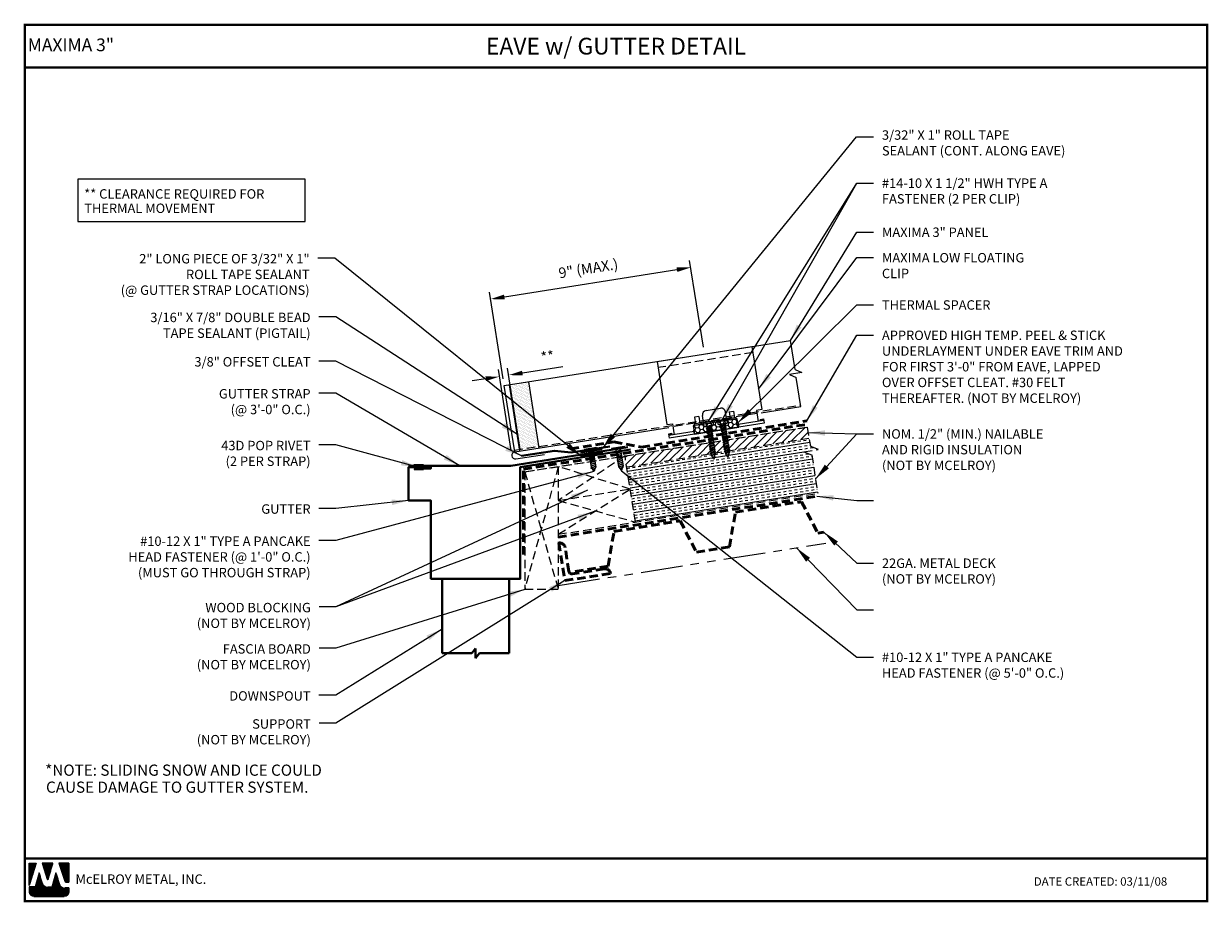
# Model space of a CAD drawing. Extents: x 0.2 to 53.2, y 0.5 to 39.8.
import ezdxf
from ezdxf.enums import TextEntityAlignment as Align

# ---------------------------------------------------------------- set-up
doc = ezdxf.new("R2010")
doc.units = 0
doc.header["$LTSCALE"] = 1.5
doc.header["$MEASUREMENT"] = 0
doc.linetypes.add('HIDDEN', pattern=[0.375, 0.25, -0.125])
doc.linetypes.add('PHANTOM', pattern=[2.5, 1.25, -0.25, 0.25, -0.25, 0.25, -0.25])
doc.layers.get('Defpoints').update_dxf_attribs({"linetype": 'CONTINUOUS'})
for name, color, linetype in [('ACCESSORIES', 30, 'CONTINUOUS'), ('DIM', 2, 'CONTINUOUS'), ('FASTENER', 1, 'CONTINUOUS'), ('NOTBYMCELROY', 8, 'HIDDEN'), ('SHEETING', 5, 'CONTINUOUS'), ('STEELLINE', 4, 'PHANTOM'), ('TEXT BY MCELROY', 3, 'CONTINUOUS'), ('TEXT NOT BY MCELROY', 1, 'CONTINUOUS'), ('TRIM', 3, 'CONTINUOUS'), ('TXT', 2, 'CONTINUOUS'), ('WEB BOR', 6, 'CONTINUOUS')]:
    doc.layers.add(name, color=color, linetype=linetype)
doc.styles.add('KEENAN', font='ARIBLK.TTF')
doc.styles.add('ROMANT', font='ROMANT')
doc.styles.get("Standard").update_dxf_attribs({"font": 'romans'})
doc.dimstyles.new('MCELROY1$7', dxfattribs={"dimtxt": 0.0938, "dimasz": 0.125, "dimexe": 0.0625, "dimexo": 0.0625, "dimgap": 0.0625, "dimtad": 0, "dimtih": 1, "dimtoh": 1, "dimdec": 0, "dimzin": 3, "dimdsep": 46, "dimlunit": 4, "dimtxsty": 'Standard', "dimcen": 0, "dimclrd": 2, "dimclre": 2, "dimclrt": 1, "dimadec": 0, "dimazin": 0, "dimtfac": 1, "dimtdec": 0, "dimtofl": 0, "dimtmove": 0, "dimatfit": 3, "dimfxl": 1, "dimfrac": 2, "dimtolj": 1, "dimtzin": 0, "dimarcsym": 0})
doc.dimstyles.get("Standard").update_dxf_attribs({"dimtxt": 0.18, "dimasz": 0.18, "dimexe": 0.18, "dimexo": 0.0625, "dimgap": 0.09, "dimtad": 0, "dimtih": 1, "dimtoh": 1, "dimdec": 4, "dimzin": 0, "dimdsep": 46, "dimtxsty": 'Standard', "dimcen": 0.09, "dimadec": 0, "dimazin": 0, "dimtfac": 1, "dimtdec": 4, "dimtofl": 0, "dimtmove": 0, "dimatfit": 3, "dimfxl": 1, "dimtolj": 1, "dimtzin": 0, "dimarcsym": 0})

# ---------------------------------------------------------------- blocks, each defined once
blk = doc.blocks.new('*D5')
at = {"layer": 'Defpoints', "color": 0}
for p in [(30.048, 28.899), (30.662, 25.025), (21.702, 23.606)]:
    blk.add_point(p, dxfattribs=at)
at = {"layer": 'DIM', "color": 2, "lineweight": -2}
for p, q in [((30.613, 25.334), (29.999, 29.208)), ((21.705, 27.578), (29.431, 28.802)), ((21.653, 23.914), (21.039, 27.789))]:
    blk.add_line(p, q, dxfattribs=at)
at = {"layer": 'DIM', "color": 2}
for points in [[(29.415, 28.905), (29.447, 28.699), (30.048, 28.899)], [(21.689, 27.681), (21.722, 27.475), (21.088, 27.48)]]:
    blk.add_solid(points, dxfattribs=at)
at = {"layer": 'DIM', "color": 1, "insert": (25.463, 28.851), "char_height": 0.469, "attachment_point": 5, "rotation": 9}
blk.add_mtext('\\A1;9" (MAX.)', dxfattribs=at)
blk = doc.blocks.new('Rivet')
at = {"layer": 'FASTENER'}
for p, q in [((-0.084, 0), (-0.084, -0.166)), ((0, -0.166), (0, 0))]:
    blk.add_line(p, q, dxfattribs=at)
at = {"layer": 'FASTENER', "linetype": 'Continuous'}
for points in [[(-0.25, 0.019, -0.418246), (-0.241, 0.028), (0.157, 0.028, -0.418246), (0.166, 0.019), (0.166, 0.009, -0.414214), (0.157, 0), (-0.241, 0, -0.414214), (-0.25, 0.009)], [(-0.25, -0.185, 0.418246), (-0.241, -0.194), (0.157, -0.194, 0.418246), (0.166, -0.185), (0.166, -0.175, 0.414214), (0.157, -0.166), (-0.241, -0.166, 0.414214), (-0.25, -0.175)]]:
    blk.add_lwpolyline(points, format="xyb", close=True, dxfattribs=at)
blk = doc.blocks.new('*D6')
at = {"layer": 'Defpoints', "color": 0}
for p in [(21.492, 24.013), (22.065, 20.394), (22.468, 20.458)]:
    blk.add_point(p, dxfattribs=at)
at = {"layer": 'DIM', "color": 2, "lineweight": -2}
for p, q in [((22.512, 24.175), (24.32, 24.461)), ((20.875, 23.915), (20.258, 23.818)), ((22.017, 20.702), (21.443, 24.322)), ((22.419, 20.766), (21.846, 24.385))]:
    blk.add_line(p, q, dxfattribs=at)
at = {"layer": 'DIM', "color": 2}
for points in [[(20.859, 24.018), (20.891, 23.812), (21.492, 24.013)], [(22.496, 24.277), (22.528, 24.072), (21.895, 24.077)]]:
    blk.add_solid(points, dxfattribs=at)
at = {"layer": 'DIM', "color": 1, "insert": (23.639, 24.907), "char_height": 0.469, "attachment_point": 5, "rotation": 9}
blk.add_mtext('\\A1;**', dxfattribs=at)
blk = doc.blocks.new('Pchdwood')
at = {"layer": 'FASTENER', "linetype": 'Continuous'}
for p, q in [((0, 0.281), (0.031, 0.281)), ((0.031, 0.098), (0.878, 0.098)), ((0.063, 0.117), (0.062, 0.098)), ((0.099, -0.098), (0.062, 0.098)), ((0.063, 0.117), (0.108, -0.117)), ((0.063, 0.117), (0.072, 0.098)), ((0.072, 0.098), (0.109, -0.098)), ((0.141, 0.117), (0.14, 0.098)), ((0.177, -0.098), (0.14, 0.098)), ((0.141, 0.117), (0.187, -0.117)), ((0.141, 0.117), (0.15, 0.098)), ((0.15, 0.098), (0.188, -0.098)), ((0.22, 0.117), (0.218, 0.098)), ((0.255, -0.098), (0.218, 0.098)), ((0.22, 0.117), (0.265, -0.117)), ((0.22, 0.117), (0.228, 0.098)), ((0.228, 0.098), (0.266, -0.098)), ((0.298, 0.117), (0.296, 0.098)), ((0.333, -0.098), (0.296, 0.098)), ((0.298, 0.117), (0.306, 0.098)), ((0.298, 0.117), (0.343, -0.117)), ((0.306, 0.098), (0.344, -0.098)), ((0.376, 0.117), (0.374, 0.098)), ((0.412, -0.098), (0.374, 0.098)), ((0.376, 0.117), (0.384, 0.098)), ((0.376, 0.117), (0.421, -0.117)), ((0.384, 0.098), (0.422, -0.098)), ((0.454, 0.117), (0.453, 0.098)), ((0.49, -0.098), (0.453, 0.098)), ((0.454, 0.117), (0.462, 0.098)), ((0.454, 0.117), (0.499, -0.117)), ((0.462, 0.098), (0.5, -0.098)), ((0.532, 0.117), (0.531, 0.098)), ((0.568, -0.098), (0.531, 0.098)), ((0.532, 0.117), (0.54, 0.098)), ((0.532, 0.117), (0.577, -0.117)), ((0.54, 0.098), (0.578, -0.098)), ((0.61, 0.117), (0.609, 0.098)), ((0.646, -0.098), (0.609, 0.098)), ((0.61, 0.117), (0.618, 0.098)), ((0.61, 0.117), (0.655, -0.117)), ((0.618, 0.098), (0.656, -0.098)), ((0.688, 0.117), (0.687, 0.098)), ((0.724, -0.098), (0.687, 0.098)), ((0.688, 0.117), (0.697, 0.098)), ((0.688, 0.117), (0.733, -0.117)), ((0.697, 0.098), (0.734, -0.098)), ((0.766, 0.117), (0.765, 0.098)), ((0.802, -0.098), (0.765, 0.098)), ((0.766, 0.117), (0.775, 0.098)), ((0.766, 0.117), (0.812, -0.117)), ((0.775, 0.098), (0.813, -0.098)), ((0.845, 0.117), (0.843, 0.098)), ((0.88, -0.098), (0.843, 0.098)), ((0.845, 0.117), (0.89, -0.117)), ((0.845, 0.117), (0.853, 0.098)), ((0.853, 0.098), (0.891, -0.098)), ((1.062, -0.009), (0.878, 0.098)), ((0.928, 0.089), (0.927, 0.069)), ((0.951, -0.06), (0.927, 0.069)), ((0.928, 0.089), (0.961, -0.08)), ((0.928, 0.089), (0.936, 0.069)), ((0.936, 0.069), (0.962, -0.06)), ((1.016, 0.038), (1.014, 0.019)), ((1.024, -0.027), (1.014, 0.019)), ((1.016, 0.038), (1.024, 0.019)), ((1.027, -0.015), (1.016, 0.038)), ((1.029, -0.008), (1.024, 0.019)), ((0, -0.281), (0.031, -0.281)), ((0.87, -0.098), (0.031, -0.098)), ((0.108, -0.117), (0.099, -0.098)), ((0.108, -0.117), (0.109, -0.098)), ((0.187, -0.117), (0.177, -0.098)), ((0.187, -0.117), (0.188, -0.098)), ((0.265, -0.117), (0.255, -0.098)), ((0.265, -0.117), (0.266, -0.098)), ((0.343, -0.117), (0.333, -0.098)), ((0.343, -0.117), (0.344, -0.098)), ((0.421, -0.117), (0.412, -0.098)), ((0.421, -0.117), (0.422, -0.098)), ((0.499, -0.117), (0.49, -0.098)), ((0.499, -0.117), (0.5, -0.098)), ((0.577, -0.117), (0.568, -0.098)), ((0.577, -0.117), (0.578, -0.098)), ((0.655, -0.117), (0.646, -0.098)), ((0.655, -0.117), (0.656, -0.098)), ((0.733, -0.117), (0.724, -0.098)), ((0.733, -0.117), (0.734, -0.098)), ((0.812, -0.117), (0.802, -0.098)), ((0.812, -0.117), (0.813, -0.098)), ((0.87, -0.098), (1.062, -0.009)), ((0.89, -0.117), (0.88, -0.098)), ((0.89, -0.117), (0.891, -0.098)), ((0.961, -0.08), (0.951, -0.06)), ((0.961, -0.08), (0.962, -0.06)), ((1.029, -0.008), (1.024, -0.027))]:
    blk.add_line(p, q, dxfattribs=at)
at = {"layer": 'FASTENER'}
for p, q in [((0, -0.281), (0, 0.281)), ((0.031, -0.281), (0.031, 0.281))]:
    blk.add_line(p, q, dxfattribs=at)
blk = doc.blocks.new('#14-10 HHA SELF TAPPING 1.5 INCH')
at = {"layer": 'FASTENER'}
for p, q in [((-1.69, 0.187), (-1.678, 0.209)), ((-1.69, -0.187), (-1.69, 0.187)), ((-1.673, 0.217), (-1.517, 0.217)), ((-1.673, 0.108), (-1.517, 0.108)), ((-1.5, 0.187), (-1.512, 0.209)), ((-1.5, -0.187), (-1.5, 0.187)), ((-1.5, 0.022), (-1.469, -0.093)), ((-1.48, 0.092), (-1.459, 0.092)), ((-1.439, 0.127), (-1.459, 0.092)), ((-1.459, 0.092), (-1.409, -0.093)), ((-1.439, 0.127), (-1.389, -0.127)), ((-1.439, 0.127), (-1.419, 0.092)), ((-1.419, 0.092), (-1.369, -0.093)), ((-1.419, 0.092), (-1.359, 0.092)), ((-1.339, 0.127), (-1.359, 0.092)), ((-1.359, 0.092), (-1.309, -0.093)), ((-1.339, 0.127), (-1.319, 0.092)), ((-1.339, 0.127), (-1.289, -0.127)), ((-1.319, 0.092), (-1.269, -0.093)), ((-1.319, 0.092), (-1.259, 0.092)), ((-1.239, 0.127), (-1.259, 0.092)), ((-1.259, 0.092), (-1.209, -0.093)), ((-1.239, 0.127), (-1.189, -0.127)), ((-1.239, 0.127), (-1.219, 0.092)), ((-1.219, 0.092), (-1.159, 0.092)), ((-1.219, 0.092), (-1.169, -0.093)), ((-1.139, 0.127), (-1.159, 0.092)), ((-1.159, 0.092), (-1.109, -0.093)), ((-1.139, 0.127), (-1.089, -0.127)), ((-1.139, 0.127), (-1.119, 0.092)), ((-1.119, 0.092), (-1.059, 0.092)), ((-1.119, 0.092), (-1.069, -0.093)), ((-1.039, 0.127), (-1.059, 0.092)), ((-1.059, 0.092), (-1.009, -0.093)), ((-1.039, 0.127), (-0.989, -0.127)), ((-1.039, 0.127), (-1.019, 0.092)), ((-1.019, 0.092), (-0.959, 0.092)), ((-1.019, 0.092), (-0.969, -0.093)), ((-0.939, 0.127), (-0.959, 0.092)), ((-0.959, 0.092), (-0.909, -0.093)), ((-0.939, 0.127), (-0.889, -0.127)), ((-0.939, 0.127), (-0.919, 0.092)), ((-0.919, 0.092), (-0.859, 0.092)), ((-0.919, 0.092), (-0.869, -0.093)), ((-0.839, 0.127), (-0.859, 0.092)), ((-0.859, 0.092), (-0.809, -0.093)), ((-0.839, 0.127), (-0.789, -0.127)), ((-0.839, 0.127), (-0.819, 0.092)), ((-0.819, 0.092), (-0.749, 0.092)), ((-0.819, 0.092), (-0.769, -0.093)), ((-0.729, 0.127), (-0.749, 0.092)), ((-0.749, 0.092), (-0.699, -0.093)), ((-0.729, 0.127), (-0.679, -0.127)), ((-0.729, 0.127), (-0.709, 0.092)), ((-0.709, 0.092), (-0.659, -0.093)), ((-0.709, 0.092), (-0.649, 0.092)), ((-0.629, 0.127), (-0.649, 0.092)), ((-0.649, 0.092), (-0.599, -0.093)), ((-0.629, 0.127), (-0.579, -0.127)), ((-0.629, 0.127), (-0.609, 0.092)), ((-0.609, 0.092), (-0.559, -0.093)), ((-0.609, 0.092), (-0.539, 0.092)), ((-0.519, 0.127), (-0.539, 0.092)), ((-0.539, 0.092), (-0.489, -0.093)), ((-0.519, 0.127), (-0.469, -0.127)), ((-0.519, 0.127), (-0.499, 0.092)), ((-0.499, 0.092), (-0.439, 0.092)), ((-0.499, 0.092), (-0.449, -0.093)), ((-0.419, 0.127), (-0.439, 0.092)), ((-0.439, 0.092), (-0.389, -0.093)), ((-0.419, 0.127), (-0.369, -0.127)), ((-0.419, 0.127), (-0.399, 0.092)), ((-0.399, 0.092), (-0.349, -0.093)), ((-0.399, 0.092), (-0.339, 0.092)), ((-0.319, 0.127), (-0.339, 0.092)), ((-0.339, 0.092), (-0.289, -0.093)), ((-0.319, 0.127), (-0.299, 0.092)), ((-0.319, 0.127), (-0.269, -0.127)), ((-0.299, 0.092), (-0.239, 0.092)), ((-0.299, 0.092), (-0.249, -0.093)), ((-0.219, 0.127), (-0.239, 0.092)), ((-0.239, 0.092), (-0.18, -0.084)), ((-0.219, 0.127), (-0.199, 0.092)), ((-0.219, 0.127), (-0.169, -0.103)), ((-0.124, 0.062), (-0.199, 0.092)), ((-0.199, 0.092), (-0.152, -0.073)), ((-0.119, 0.071), (-0.124, 0.062)), ((-0.124, 0.062), (-0.094, 0)), ((-0.119, 0.071), (-0.094, 0)), ((-0.119, 0.071), (-0.11, 0.056)), ((-0.009, 0.014), (-0.11, 0.056)), ((-0.094, 0), (-0.11, 0.056)), ((-1.69, -0.187), (-1.678, -0.209)), ((-1.673, -0.108), (-1.517, -0.108)), ((-1.673, -0.217), (-1.517, -0.217)), ((-1.5, -0.187), (-1.512, -0.209)), ((-1.5, -0.071), (-1.489, -0.127)), ((-1.489, -0.127), (-1.5, -0.108)), ((-1.489, -0.127), (-1.469, -0.093)), ((-1.469, -0.093), (-1.409, -0.093)), ((-1.389, -0.127), (-1.409, -0.093)), ((-1.389, -0.127), (-1.369, -0.093)), ((-1.369, -0.093), (-1.309, -0.093)), ((-1.289, -0.127), (-1.309, -0.093)), ((-1.289, -0.127), (-1.269, -0.093)), ((-1.269, -0.093), (-1.209, -0.093)), ((-1.189, -0.127), (-1.209, -0.093)), ((-1.189, -0.127), (-1.169, -0.093)), ((-1.169, -0.093), (-1.109, -0.093)), ((-1.089, -0.127), (-1.109, -0.093)), ((-1.089, -0.127), (-1.069, -0.093)), ((-1.069, -0.093), (-1.009, -0.093)), ((-0.989, -0.127), (-1.009, -0.093)), ((-0.989, -0.127), (-0.969, -0.093)), ((-0.969, -0.093), (-0.909, -0.093)), ((-0.889, -0.127), (-0.909, -0.093)), ((-0.889, -0.127), (-0.869, -0.093)), ((-0.869, -0.093), (-0.809, -0.093)), ((-0.789, -0.127), (-0.809, -0.093)), ((-0.789, -0.127), (-0.769, -0.093)), ((-0.769, -0.093), (-0.699, -0.093)), ((-0.679, -0.127), (-0.699, -0.093)), ((-0.679, -0.127), (-0.659, -0.093)), ((-0.659, -0.093), (-0.599, -0.093)), ((-0.579, -0.127), (-0.599, -0.093)), ((-0.579, -0.127), (-0.559, -0.093)), ((-0.559, -0.093), (-0.489, -0.093)), ((-0.469, -0.127), (-0.489, -0.093)), ((-0.469, -0.127), (-0.449, -0.093)), ((-0.449, -0.093), (-0.389, -0.093)), ((-0.369, -0.127), (-0.389, -0.093)), ((-0.369, -0.127), (-0.349, -0.093)), ((-0.349, -0.093), (-0.289, -0.093)), ((-0.269, -0.127), (-0.289, -0.093)), ((-0.269, -0.127), (-0.249, -0.093)), ((-0.249, -0.093), (-0.217, -0.093)), ((-0.18, -0.084), (-0.183, -0.086)), ((-0.169, -0.103), (-0.18, -0.084)), ((-0.169, -0.103), (-0.152, -0.073)), ((-0.009, -0.014), (-0.152, -0.073))]:
    blk.add_line(p, q, dxfattribs=at)
for centre, radius, start, end in [((-1.594, 0.162), 0.0958, 145.6158, 214.3842), ((-1.332, 0), 0.358, 162.412, 197.588), ((-1.596, 0.162), 0.0958, 325.6158, 34.3842), ((-1.858, 0), 0.358, 342.412, 17.588), ((-1.48, 0.112), 0.0199, 179.7799, 270.0911), ((-0.015, 0), 0.015, 292.5, 67.5), ((-1.594, -0.162), 0.0958, 145.6158, 214.3842), ((-1.596, -0.162), 0.0958, 325.6158, 34.3842), ((-0.217, -0.003), 0.09, 270, 292.5)]:
    blk.add_arc(centre, radius, start, end, dxfattribs=at)
at = {"layer": 'FASTENER', "color": 0, "linetype": 'ByBlock'}
for p in [(-1.69, 0.187), (-1.5, 0.187), (-1.5, 0.187), (-0.31, 0)]:
    blk.add_point(p, dxfattribs=at)

msp = doc.modelspace()

# ---------------------------------------------------------------- hatches: boundary and pattern name
at = {"layer": 'ACCESSORIES'}
h = msp.add_hatch(dxfattribs=at)
h.set_pattern_fill('DOTS', color=256, angle=9, style=0)
h.set_pattern_definition([(9, (0, 1.41904), (0.02108811, 0.0666191), [0, -0.0625])])
h.paths.add_polyline_path([(22.39373, 20.74931), (23.25796, 20.88619), (22.79968, 23.77964), (21.93545, 23.64276)])
h.paths.add_polyline_path([(23.26898, 20.81658), (23.25796, 20.88619), (22.39373, 20.74931), (22.40475, 20.6797)])
h = msp.add_hatch(dxfattribs=at)
h.set_pattern_fill('HONEY', color=256, angle=9, style=0)
h.set_pattern_definition([(9, (-1.99432, -1.04279), (0.16825704, 0.13625186), [0.125, -0.25]), (129, (-1.99432, -1.04279), (-0.2021261, 0.07758894), [0.125, -0.25]), (69, (-1.99432, -1.04279), (-0.03386905, 0.2138408), [-0.25, 0.125])])
h.paths.add_polyline_path([(30.15779, 21.81249), (30.21646, 21.44211), (32.19183, 21.75497), (32.13317, 22.12536)])
at = {"layer": 'NOTBYMCELROY'}
h = msp.add_hatch(dxfattribs=at)
h.set_pattern_fill('ANSI31', color=256, scale=2, style=0)
h.set_pattern_definition([(45, (0, 1.41904), (-0.1767767, 0.1767767), [])])
h.paths.add_polyline_path([(31.53928, 20.65325), (31.54997, 20.65717), (31.58093, 20.68224), (31.57152, 20.74167), (31.53433, 20.75594), (31.56529, 20.78101), (31.55588, 20.84043), (31.51869, 20.85471), (31.54964, 20.87978), (31.53867, 20.94908), (31.50148, 20.96336), (31.53244, 20.98843), (31.52303, 21.04785), (31.48583, 21.06213), (31.51679, 21.0872), (31.50617, 21.15424), (27.10656, 20.45741), (27.18478, 19.96357)])
h.paths.add_polyline_path([(35.34503, 21.25602), (35.26681, 21.74987), (31.6889, 21.18318), (31.69169, 21.16552), (31.72888, 21.15124), (31.69793, 21.12617), (31.70734, 21.06675), (31.74453, 21.05248), (31.71357, 21.02741), (31.72454, 20.95811), (31.76174, 20.94383), (31.73078, 20.91876), (31.74019, 20.85934), (31.77738, 20.84506), (31.74642, 20.81999), (31.75583, 20.76057), (31.79302, 20.74629), (31.76206, 20.72122), (31.76711, 20.68934)])
h = msp.add_hatch(dxfattribs=at)
h.set_pattern_fill('INSUL', color=256, angle=9, style=0)
h.set_pattern_definition([(9, (0, 1.41904), (-0.058663, 0.370383), []), (9, (-0.01955, 1.5425), (-0.058663, 0.370383), [0.125, -0.125]), (9, (-0.0391, 1.66596), (-0.058663, 0.370383), [0.125, -0.125])])
h.paths.add_polyline_path([(35.73573, 18.78922), (35.46356, 20.50764), (35.10711, 20.64883), (35.75893, 20.75207), (35.40248, 20.89326), (35.34503, 21.25602), (31.76711, 20.68934), (31.77148, 20.6618), (31.80867, 20.64752), (31.77771, 20.62245), (31.75883, 20.54381), (31.77418, 20.53792), (31.75527, 20.52898), (31.72128, 20.38742), (31.62174, 20.54985), (31.58434, 20.56421), (31.59846, 20.57157), (31.58716, 20.6429), (31.55408, 20.6556), (27.18478, 19.96357), (27.57548, 17.49676)])

# ---------------------------------------------------------------- linework, layer by layer
at = {"layer": 'ACCESSORIES'}
for p, q in [((28.53834, 24.68856), (32.7854, 25.36123)), ((32.7854, 25.36123), (33.23279, 22.53646)), ((28.53834, 24.68856), (28.98574, 21.8638)), ((22.40475, 20.6797), (21.93545, 23.64276)), ((23.26898, 20.81658), (22.79968, 23.77964)), ((30.73386, 22.49282), (31.37585, 22.5945)), ((31.65444, 22.1141), (31.60468, 22.42825)), ((31.76492, 22.4356), (31.96246, 22.46688)), ((31.76492, 22.4356), (31.81189, 22.13904)), ((31.96246, 22.46688), (32.00943, 22.17032)), ((33.23279, 22.53646), (32.98587, 22.49735)), ((32.98587, 22.49735), (33.06409, 22.00351)), ((28.98574, 21.8638), (29.23266, 21.9029)), ((33.32978, 21.9241), (29.08272, 21.25143)), ((29.23266, 21.9029), (29.31087, 21.40906)), ((32.13317, 22.12536), (30.15779, 21.81249)), ((30.15779, 21.81249), (30.21646, 21.44211)), ((30.20728, 21.82033), (30.18651, 21.82879)), ((30.41293, 22.22146), (30.2154, 22.19017)), ((30.2154, 22.19017), (30.26237, 21.89362)), ((30.21646, 21.44211), (32.19183, 21.75497)), ((30.21857, 21.43133), (32.19394, 21.7442)), ((30.49133, 21.92988), (30.2371, 21.88961)), ((30.47473, 21.8665), (30.27247, 21.83447)), ((30.41293, 22.22146), (30.4599, 21.9249)), ((30.55824, 21.88767), (30.56157, 21.87644)), ((30.61736, 21.94984), (30.56761, 22.264)), ((30.59267, 21.94593), (30.70994, 21.9645)), ((30.59267, 21.94593), (30.60265, 21.88295)), ((31.0186, 22.01339), (31.2532, 22.05055)), ((31.56185, 22.09943), (31.67913, 22.11801)), ((31.67913, 22.11801), (31.6891, 22.05502)), ((31.72988, 22.07324), (31.73018, 22.06153)), ((31.78047, 22.13406), (32.0347, 22.17432)), ((31.81584, 22.07891), (32.0181, 22.11095)), ((32.08447, 22.11765), (32.10161, 22.13212)), ((32.19183, 21.75497), (32.13317, 22.12536)), ((32.16578, 21.92198), (32.19394, 21.7442)), ((33.31101, 22.04262), (32.17517, 21.86272)), ((33.15174, 22.08936), (33.29989, 22.11282)), ((33.15174, 22.08936), (33.16286, 22.01915)), ((33.1573, 22.05426), (33.30545, 22.07772)), ((33.29989, 22.11282), (33.32978, 21.9241)), ((29.20099, 21.46362), (29.05283, 21.44015)), ((29.05283, 21.44015), (29.08272, 21.25143)), ((29.20655, 21.42852), (29.05839, 21.40505)), ((30.19979, 21.54985), (29.06395, 21.36995)), ((29.20099, 21.46362), (29.21211, 21.39342)), ((30.21857, 21.43133), (30.19041, 21.60911))]:
    msp.add_line(p, q, dxfattribs=at)
at = {"layer": 'ACCESSORIES', "linetype": 'HIDDEN'}
msp.add_line((32.82893, 25.08637), (28.58187, 24.41371), dxfattribs=at)
at = {"layer": 'ACCESSORIES', "const_width": 0.09375}
for points in [[(25.10243, 20.61218), (26.09012, 20.76861)], [(25.1395, 20.44924), (26.12719, 20.60567)]]:
    msp.add_lwpolyline(points, dxfattribs=at)
at = {"layer": 'ACCESSORIES'}
for centre, radius, start, end in [((30.76514, 22.29528), 0.2, 99, 189), ((31.40714, 22.39697), 0.2, 9, 99), ((30.24649, 21.83035), 0.06, 99, 181.487928), ((30.27716, 21.80484), 0.03, 99, 128.028716), ((30.47943, 21.83687), 0.03, 69.971284, 99), ((30.50071, 21.87062), 0.06, 16.512072, 99), ((31.78986, 22.0748), 0.06, 99, 181.487928), ((31.82053, 22.04928), 0.03, 99, 128.028716), ((32.02279, 22.08132), 0.03, 69.971284, 99), ((32.04408, 22.11506), 0.06, 16.512072, 99)]:
    msp.add_arc(centre, radius, start, end, dxfattribs=at)
at = {"layer": 'NOTBYMCELROY'}
for p, q in [((22.61857, 19.74659), (35.26681, 21.74987)), ((22.68701, 19.75743), (35.26681, 21.74987)), ((35.26681, 21.74987), (35.40248, 20.89326)), ((27.18478, 19.96357), (35.34503, 21.25602)), ((35.10711, 20.64883), (35.75893, 20.75207)), ((35.40248, 20.89326), (35.75893, 20.75207)), ((27.10656, 20.45741), (24.11857, 18.46546)), ((27.57548, 17.49676), (27.10656, 20.45741)), ((35.10711, 20.64883), (35.46356, 20.50764)), ((35.46356, 20.50764), (35.73573, 18.78922)), ((24.11857, 19.98416), (22.61857, 14.48416)), ((22.61857, 19.74659), (22.61857, 14.48416)), ((22.61857, 19.74659), (24.11857, 14.48416)), ((24.11857, 19.98416), (24.11857, 14.48416)), ((27.34102, 18.97709), (24.11857, 19.98416)), ((24.11857, 16.94924), (27.34102, 18.97709)), ((24.11857, 18.46546), (27.34121, 18.97588)), ((24.11857, 16.94924), (35.73573, 18.78922)), ((24.11857, 18.46546), (27.57548, 17.49676)), ((24.11857, 14.48416), (22.61857, 14.48416))]:
    msp.add_line(p, q, dxfattribs=at)
at = {"layer": 'NOTBYMCELROY', "lineweight": 50}
msp.add_line((24.11857, 16.82268), (35.68723, 18.65498), dxfattribs=at)
for points in [[(22.56201, 16.04446), (22.56201, 19.86419), (35.24726, 21.87333)], [(24.67385, 20.78338), (26.60911, 21.0851), (27.84964, 20.85608), (35.24522, 22.02743)], [(24.87189, 15.28609), (26.35343, 15.52074), (26.61262, 17.08049), (29.57568, 17.5498), (30.30418, 16.14648), (31.78571, 16.38113), (32.0449, 17.94088), (35.00797, 18.41019), (35.73647, 17.00687), (36.01114, 17.05037)]]:
    msp.add_lwpolyline(points, dxfattribs=at)
msp.add_lwpolyline([(26.45671, 15.19865, 0.41421356), (26.17068, 15.40647), (24.74003, 15.17988, -0.41421356), (24.59701, 15.28378), (24.42784, 16.35187, 0.41421356), (24.14181, 16.55969), (24.40875, 14.87429)], format="xyb", close=True, dxfattribs=at)
at = {"layer": 'SHEETING'}
for p, q in [((21.70162, 23.60573), (34.51046, 25.63445)), ((34.71611, 24.33604), (34.51046, 25.63445)), ((35.02175, 24.19673), (34.46847, 24.1091)), ((34.46847, 24.1091), (34.77412, 23.96979)), ((34.71611, 24.33604), (35.02175, 24.19673)), ((34.97976, 22.67138), (34.77412, 23.96979)), ((22.17092, 20.64266), (21.70162, 23.60573)), ((33.19766, 22.38913), (34.97976, 22.67138)), ((22.17092, 20.64266), (29.06468, 21.73453)), ((22.22076, 20.32797), (23.49579, 20.52991))]:
    msp.add_line(p, q, dxfattribs=at)
at = {"layer": 'SHEETING', "linetype": 'HIDDEN'}
for p, q in [((22.1599, 20.71227), (34.96874, 22.74099)), ((33.00778, 22.35905), (29.25456, 21.7646))]:
    msp.add_line(p, q, dxfattribs=at)
at = {"layer": 'SHEETING'}
msp.add_arc((22.19584, 20.48532), 0.15931, 99, 279, dxfattribs=at)
at = {"layer": 'STEELLINE'}
msp.add_line((24.11857, 14.65615), (36.09003, 16.55224), dxfattribs=at)
at = {"layer": 'TRIM', "lineweight": 40}
for p, q in [((18.91887, 14.95961), (18.91887, 11.62213)), ((21.91887, 14.95961), (21.91887, 11.62213)), ((20.24304, 11.62213), (20.41887, 11.83896)), ((20.41887, 11.4053), (20.41887, 11.83896)), ((20.24304, 11.62213), (18.91887, 11.62213)), ((20.41887, 11.4053), (20.59471, 11.62213)), ((21.91887, 11.62213), (20.59471, 11.62213))]:
    msp.add_line(p, q, dxfattribs=at)
for points in [[(27.23465, 20.85228), (21.99437, 20.0223), (17.41887, 20.0223)], [(27.35731, 20.74178), (22.41887, 19.95961), (22.41887, 14.95961), (18.41887, 14.95961), (18.41887, 18.45961), (17.41887, 18.45961), (17.41887, 19.95961), (18.41887, 19.95961), (18.41887, 19.89711), (17.91887, 19.89711)], [(26.42391, 20.8876), (24.69545, 20.61384), (23.94956, 20.69223), (22.46803, 20.45758)]]:
    msp.add_lwpolyline(points, dxfattribs=at)
at = {"layer": 'TXT'}
msp.add_lwpolyline([(12.78969, 32.85112), (2.61983, 32.85112), (2.61983, 30.96142), (12.78969, 30.96142)], close=True, dxfattribs=at)
at = {"layer": 'WEB BOR', "color": 5, "linetype": 'Continuous'}
for p, q in [((0.43521, 2.22637), (0.75146, 2.22637)), ((0.43621, 1.22542), (0.43621, 2.22637)), ((0.75247, 2.22589), (0.43621, 1.22542)), ((1.49331, 2.22637), (1.01399, 2.22637)), ((1.01484, 2.22637), (1.24449, 1.49891)), ((1.28529, 1.49944), (1.49432, 2.22637)), ((2.21297, 2.22637), (1.75829, 2.22637)), ((1.7593, 2.22637), (2.03325, 1.41533)), ((2.21398, 1.3791), (2.21398, 2.22589)), ((2.08373, 1.3791), (2.21398, 1.3791))]:
    msp.add_line(p, q, dxfattribs=at)
at = {"layer": 'WEB BOR', "color": 5}
for p, q in [((0.44345, 2.22637), (0.44345, 1.24835)), ((0.45057, 2.22637), (0.45057, 1.27086)), ((0.46353, 2.22637), (0.46353, 1.31186)), ((0.4765, 2.22637), (0.4765, 1.35287)), ((0.48946, 2.22637), (0.48946, 1.39387)), ((0.50242, 2.22637), (0.50242, 1.43488)), ((0.51538, 2.22637), (0.51538, 1.47589)), ((0.52834, 2.22637), (0.52834, 1.51689)), ((0.54131, 2.22637), (0.54131, 1.5579)), ((0.55427, 2.22637), (0.55427, 1.5989)), ((0.56723, 2.22637), (0.56723, 1.63991)), ((0.58019, 2.22637), (0.58019, 1.68091)), ((0.59316, 2.22637), (0.59316, 1.72192)), ((0.60612, 2.22637), (0.60612, 1.76292)), ((0.61908, 2.22637), (0.61908, 1.80393)), ((0.63204, 2.22637), (0.63204, 1.84493)), ((0.645, 2.22637), (0.645, 1.88594)), ((0.65797, 2.22637), (0.65797, 1.92695)), ((0.67093, 2.22637), (0.67093, 1.96795)), ((0.68389, 2.22637), (0.68389, 2.00896)), ((0.69685, 2.22637), (0.69685, 2.04996)), ((0.70982, 2.22637), (0.70982, 2.09097)), ((0.72278, 2.22637), (0.72278, 2.13197)), ((0.73474, 2.22637), (0.73474, 2.17298)), ((1.03329, 2.22637), (1.03329, 2.16474)), ((1.04726, 2.22637), (1.04726, 2.12368)), ((1.06022, 2.22637), (1.06022, 2.08262)), ((1.07318, 2.22637), (1.07318, 2.04156)), ((1.08614, 2.22637), (1.08614, 2.0005)), ((1.09911, 2.22637), (1.09911, 1.95944)), ((1.11207, 2.22637), (1.11207, 1.91838)), ((1.12503, 2.22637), (1.12503, 1.87732)), ((1.13799, 2.22637), (1.13799, 1.83626)), ((1.15096, 2.22637), (1.15096, 1.7952)), ((1.16392, 2.22637), (1.16392, 1.75414)), ((1.17688, 2.22637), (1.17688, 1.71308)), ((1.18984, 2.22637), (1.18984, 1.67202)), ((1.2028, 2.22637), (1.2028, 1.63096)), ((1.21577, 2.22637), (1.21577, 1.58989)), ((1.22873, 2.22637), (1.22873, 1.54883)), ((1.24169, 2.22637), (1.24169, 1.50777)), ((1.25465, 2.22637), (1.25465, 1.48659)), ((1.25465, 2.22637), (1.25465, 1.48659)), ((1.26762, 2.22637), (1.26762, 1.4842)), ((1.28058, 2.22637), (1.28058, 1.491)), ((1.29354, 2.22637), (1.29354, 1.52815)), ((1.3065, 2.22637), (1.3065, 1.57322)), ((1.31946, 2.22637), (1.31946, 1.6183)), ((1.33243, 2.22637), (1.33243, 1.66338)), ((1.34539, 2.22637), (1.34539, 1.70846)), ((1.35835, 2.22637), (1.35835, 1.75353)), ((1.37131, 2.22637), (1.37131, 1.79861)), ((1.38428, 2.22637), (1.38428, 1.84369)), ((1.39724, 2.22637), (1.39724, 1.88877)), ((1.4102, 2.22637), (1.4102, 1.93385)), ((1.42316, 2.22637), (1.42316, 1.97892)), ((1.43612, 2.22637), (1.43612, 2.024)), ((1.44909, 2.22637), (1.44909, 2.06908)), ((1.46205, 2.22637), (1.46205, 2.11416)), ((1.47401, 2.22637), (1.47401, 2.15924)), ((1.77126, 2.22637), (1.77126, 2.18799)), ((1.78522, 2.22637), (1.78522, 2.14962)), ((1.79818, 2.22637), (1.79818, 2.11125)), ((1.81114, 2.22637), (1.81114, 2.07287)), ((1.82411, 2.22637), (1.82411, 2.0345)), ((1.83707, 2.22637), (1.83707, 1.99613)), ((1.85003, 2.22637), (1.85003, 1.95775)), ((1.86299, 2.22637), (1.86299, 1.91938)), ((1.87596, 2.22637), (1.87596, 1.881)), ((1.88892, 2.22637), (1.88892, 1.84263)), ((1.90188, 2.22637), (1.90188, 1.80426)), ((1.91484, 2.22637), (1.91484, 1.76588)), ((1.9278, 2.22637), (1.9278, 1.72751)), ((1.94077, 2.22637), (1.94077, 1.68914)), ((1.95373, 2.22637), (1.95373, 1.65076)), ((1.96669, 2.22637), (1.96669, 1.61239)), ((1.97965, 2.22637), (1.97965, 1.57402)), ((1.99262, 2.22637), (1.99262, 1.53564)), ((2.00558, 2.22637), (2.00558, 1.49727)), ((2.01854, 2.22637), (2.01854, 1.45889)), ((2.0315, 2.22637), (2.0315, 1.42052)), ((2.04446, 2.22637), (2.04446, 1.39637)), ((2.05743, 2.22637), (2.05743, 1.38605)), ((2.07039, 2.22637), (2.07039, 1.3808)), ((2.08335, 2.22637), (2.08335, 1.37911)), ((2.09631, 2.22637), (2.09631, 1.3791)), ((2.10928, 2.22637), (2.10928, 1.3791)), ((2.12224, 2.22637), (2.12224, 1.3791)), ((2.1352, 2.22637), (2.1352, 1.3791)), ((2.14816, 2.22637), (2.14816, 1.3791)), ((2.16112, 2.22637), (2.16112, 1.3791)), ((2.17409, 2.22637), (2.17409, 1.3791)), ((2.18705, 2.22637), (2.18705, 1.3791)), ((2.20001, 2.22637), (2.20001, 1.3791)), ((2.21297, 2.22637), (2.21297, 1.3791))]:
    msp.add_line(p, q, dxfattribs=at)
at = {"layer": 'WEB BOR', "color": 9, "linetype": 'Continuous'}
for p, q in [((0.88529, 1.78374), (0.70153, 1.15733)), ((0.9988, 1.3887), (0.88529, 1.78374)), ((1.63408, 1.79443), (1.45456, 1.1533)), ((1.74552, 1.4305), (1.63408, 1.79443)), ((0.70153, 1.15733), (0.43621, 1.15733)), ((0.43621, 1.15733), (0.43621, 0.93897)), ((1.00916, 1.35304), (0.9988, 1.3887)), ((1.45456, 1.1533), (1.27518, 1.1533)), ((1.78672, 1.29453), (1.74552, 1.4305)), ((2.21398, 1.11297), (2.03145, 1.11297)), ((2.21398, 0.93897), (2.21398, 1.11297)), ((0.64931, 0.72588), (2.00088, 0.72588))]:
    msp.add_line(p, q, dxfattribs=at)
at = {"layer": 'WEB BOR', "color": 9}
for p, q in [((0.83078, 1.59792), (0.83078, 0.72588)), ((0.84374, 1.63802), (0.84374, 0.72588)), ((0.8567, 1.6863), (0.8567, 0.72588)), ((0.86966, 1.73048), (0.86966, 0.72588)), ((0.88263, 1.77467), (0.88263, 0.72588)), ((0.89559, 1.74789), (0.89559, 0.72588)), ((0.90855, 1.70277), (0.90855, 0.72588)), ((0.92151, 1.65766), (0.92151, 0.72588)), ((0.93447, 1.61255), (0.93447, 0.72588)), ((1.58259, 1.61054), (1.58259, 0.72588)), ((1.59555, 1.65683), (1.59555, 0.72588)), ((1.60851, 1.70312), (1.60851, 0.72588)), ((1.62147, 1.74942), (1.62147, 0.72588)), ((1.63443, 1.79326), (1.63443, 0.72588)), ((1.6474, 1.75093), (1.6474, 0.72588)), ((1.66036, 1.7086), (1.66036, 0.72588)), ((1.67332, 1.66627), (1.67332, 0.72588)), ((1.68628, 1.62394), (1.68628, 0.72588)), ((0.44191, 1.15733), (0.44191, 0.89001)), ((0.45487, 1.15733), (0.45487, 0.85176)), ((0.46783, 1.15733), (0.46783, 0.82726)), ((0.4808, 1.15733), (0.4808, 0.80853)), ((0.49376, 1.15733), (0.49376, 0.79331)), ((0.50672, 1.15733), (0.50672, 0.7806)), ((0.51968, 1.15733), (0.51968, 0.76983)), ((0.53265, 1.15733), (0.53265, 0.76064)), ((0.54561, 1.15733), (0.54561, 0.75281)), ((0.55857, 1.15733), (0.55857, 0.74616)), ((0.57153, 1.15733), (0.57153, 0.74057)), ((0.58449, 1.15733), (0.58449, 0.73597)), ((0.59746, 1.15733), (0.59746, 0.73228)), ((0.61042, 1.15733), (0.61042, 0.72945)), ((0.62338, 1.15733), (0.62338, 0.72746)), ((0.63634, 1.15733), (0.63634, 0.72588)), ((0.64931, 1.15733), (0.64931, 0.72588)), ((0.66227, 1.15733), (0.66227, 0.72588)), ((0.67523, 1.15733), (0.67523, 0.72588)), ((0.68819, 1.15733), (0.68819, 0.72588)), ((0.70115, 1.15733), (0.70115, 0.72588)), ((0.71412, 1.20022), (0.71412, 0.72588)), ((0.72708, 1.24441), (0.72708, 0.72588)), ((0.74004, 1.2886), (0.74004, 0.72588)), ((0.753, 1.33279), (0.753, 0.72588)), ((0.76597, 1.37698), (0.76597, 0.72588)), ((0.77893, 1.42116), (0.77893, 0.72588)), ((0.79189, 1.46535), (0.79189, 0.72588)), ((0.80485, 1.50954), (0.80485, 0.72588)), ((0.81781, 1.55373), (0.81781, 0.72588)), ((0.94744, 1.56744), (0.94744, 0.72588)), ((0.9604, 1.52233), (0.9604, 0.72588)), ((0.97336, 1.47722), (0.97336, 0.72588)), ((0.98632, 1.4321), (0.98632, 0.72588)), ((0.99929, 1.38701), (0.99929, 0.72588)), ((1.01225, 1.3431), (1.01225, 0.72588)), ((1.02521, 1.31092), (1.02521, 0.72588)), ((1.03817, 1.2869), (1.03817, 0.72588)), ((1.05113, 1.26739), (1.05113, 0.72588)), ((1.0641, 1.25092), (1.0641, 0.72588)), ((1.07706, 1.2367), (1.07706, 0.72588)), ((1.09002, 1.22427), (1.09002, 0.72588)), ((1.10298, 1.21332), (1.10298, 0.72588)), ((1.11595, 1.20364), (1.11595, 0.72588)), ((1.12891, 1.19506), (1.12891, 0.72588)), ((1.14187, 1.18748), (1.14187, 0.72588)), ((1.15483, 1.1808), (1.15483, 0.72588)), ((1.16779, 1.17496), (1.16779, 0.72588)), ((1.18076, 1.16989), (1.18076, 0.72588)), ((1.19372, 1.16554), (1.19372, 0.72588)), ((1.20668, 1.1619), (1.20668, 0.72588)), ((1.21964, 1.15892), (1.21964, 0.72588)), ((1.23261, 1.15659), (1.23261, 0.72588)), ((1.24557, 1.15488), (1.24557, 0.72588)), ((1.25853, 1.1538), (1.25853, 0.72588)), ((1.27149, 1.15332), (1.27149, 0.72588)), ((1.28445, 1.1533), (1.28445, 0.72588)), ((1.29742, 1.1533), (1.29742, 0.72588)), ((1.31038, 1.1533), (1.31038, 0.72588)), ((1.32334, 1.1533), (1.32334, 0.72588)), ((1.3363, 1.1533), (1.3363, 0.72588)), ((1.34927, 1.1533), (1.34927, 0.72588)), ((1.36223, 1.1533), (1.36223, 0.72588)), ((1.37519, 1.1533), (1.37519, 0.72588)), ((1.38815, 1.1533), (1.38815, 0.72588)), ((1.40111, 1.1533), (1.40111, 0.72588)), ((1.41408, 1.1533), (1.41408, 0.72588)), ((1.42704, 1.1533), (1.42704, 0.72588)), ((1.44, 1.1533), (1.44, 0.72588)), ((1.45296, 1.1533), (1.45296, 0.72588)), ((1.46593, 1.19389), (1.46593, 0.72588)), ((1.47889, 1.24018), (1.47889, 0.72588)), ((1.49185, 1.28647), (1.49185, 0.72588)), ((1.50481, 1.33277), (1.50481, 0.72588)), ((1.51777, 1.37906), (1.51777, 0.72588)), ((1.53074, 1.42536), (1.53074, 0.72588)), ((1.5437, 1.47165), (1.5437, 0.72588)), ((1.55666, 1.51795), (1.55666, 0.72588)), ((1.56962, 1.56424), (1.56962, 0.72588)), ((1.69925, 1.58161), (1.69925, 0.72588)), ((1.71221, 1.53928), (1.71221, 0.72588)), ((1.72517, 1.49695), (1.72517, 0.72588)), ((1.73813, 1.45462), (1.73813, 0.72588)), ((1.75109, 1.4121), (1.75109, 0.72588)), ((1.76406, 1.36932), (1.76406, 0.72588)), ((1.77702, 1.32655), (1.77702, 0.72588)), ((1.78998, 1.28452), (1.78998, 0.72588)), ((1.80294, 1.25391), (1.80294, 0.72588)), ((1.81591, 1.2311), (1.81591, 0.72588)), ((1.82887, 1.21264), (1.82887, 0.72588)), ((1.84183, 1.19713), (1.84183, 0.72588)), ((1.85479, 1.18381), (1.85479, 0.72588)), ((1.86775, 1.17224), (1.86775, 0.72588)), ((1.88072, 1.16213), (1.88072, 0.72588)), ((1.89368, 1.15326), (1.89368, 0.72588)), ((1.90664, 1.1455), (1.90664, 0.72588)), ((1.91416, 1.14146), (1.91416, 0.72588)), ((1.92712, 1.13523), (1.92712, 0.72588)), ((1.94008, 1.12986), (1.94008, 0.72588)), ((1.95304, 1.12529), (1.95304, 0.72588)), ((1.96601, 1.12149), (1.96601, 0.72588)), ((1.97897, 1.11842), (1.97897, 0.72588)), ((1.99193, 1.11605), (1.99193, 0.72588)), ((2.00489, 1.11436), (2.00489, 0.72588)), ((2.01786, 1.11334), (2.01786, 0.72588)), ((2.03082, 1.11297), (2.03082, 0.72799)), ((2.04378, 1.11297), (2.04378, 0.73024)), ((2.05674, 1.11297), (2.05674, 0.73333)), ((2.0697, 1.11297), (2.0697, 0.7373)), ((2.08267, 1.11297), (2.08267, 0.7422)), ((2.09563, 1.11297), (2.09563, 0.7481)), ((2.10859, 1.11297), (2.10859, 0.75511)), ((2.12155, 1.11297), (2.12155, 0.76334)), ((2.13452, 1.11297), (2.13452, 0.77299)), ((2.14748, 1.11297), (2.14748, 0.78432)), ((2.16044, 1.11297), (2.16044, 0.79773)), ((2.1734, 1.11297), (2.1734, 0.81389)), ((2.18636, 1.11297), (2.18636, 0.83407)), ((2.19933, 1.11297), (2.19933, 0.86133)), ((2.21229, 1.11297), (2.21229, 0.91222))]:
    msp.add_line(p, q, dxfattribs=at)
at = {"layer": 'WEB BOR', "const_width": 0.1}
for points in [[(0.2408, 0.51937), (0.2408, 39.76543), (53.1651, 39.76543), (53.1651, 0.51937), (0.2408, 0.51937)], [(0.2408, 37.85365), (53.1651, 37.85365)], [(53.1651, 2.43116), (0.2408, 2.43116)]]:
    msp.add_lwpolyline(points, dxfattribs=at)
at = {"layer": 'WEB BOR', "color": 5, "linetype": 'Continuous'}
for centre, radius, start, end in [((1.26481, 1.50532), 0.02131, 197.516464, 343.961517), ((2.08373, 1.43238), 0.05328, 198.661469, 269.995148)]:
    msp.add_arc(centre, radius, start, end, dxfattribs=at)

# ---------------------------------------------------------------- block references
at = {"layer": 'ACCESSORIES'}
msp.add_blockref('Rivet', (17.91356, 20.04272), dxfattribs=at)
at = {"layer": 'STEELLINE'}
for name, p, rotation in [('#14-10 HHA SELF TAPPING 1.5 INCH', (31.0866, 20.32073), 279.0000000000006), ('#14-10 HHA SELF TAPPING 1.5 INCH', (31.71749, 20.41132), 279.0000000000006), ('Pchdwood', (25.55959, 20.8132), 279.0000000000001), ('Pchdwood', (26.78586, 20.84835), 279.0000000000001)]:
    msp.add_blockref(name, p, dxfattribs=dict(at, rotation=rotation))

# ---------------------------------------------------------------- texts
at = {"layer": 'FASTENER', "color": 1}
for s, p in [('** CLEARANCE REQUIRED FOR', (2.90183, 31.98091)), ('THERMAL MOVEMENT', (2.90183, 31.33763))]:
    msp.add_text(s, height=0.4221, dxfattribs=at).set_placement(p)
at = {"layer": 'TEXT BY MCELROY', "color": 3, "char_height": 0.4221}
for s, insert, attachment_point in [('\\A1;3/32" X 1" ROLL TAPE\\PSEALANT (CONT. ALONG EAVE)', (38.60646, 35.04011), 1), ('\\A1;#14-10 X 1 1/2" HWH TYPE A\\PFASTENER (2 PER CLIP)', (38.60646, 32.88611), 1), ('\\A1;MAXIMA 3" PANEL', (38.60646, 30.68683), 1), ('\\A1;2" LONG PIECE OF 3/32" X 1" \\PROLL TAPE SEALANT \\P(@ GUTTER STRAP LOCATIONS)', (12.98772, 29.50139), 3), ('\\A1;MAXIMA LOW FLOATING\\PCLIP', (38.60646, 29.5448), 1), ('\\A1;THERMAL SPACER', (38.60646, 27.42931), 1), ('\\A1;3/16" X 7/8" DOUBLE BEAD \\PTAPE SEALANT (PIGTAIL)', (13.03254, 26.87232), 3), ('\\A1;3/8" OFFSET CLEAT', (13.03254, 24.88537), 3), ('\\A1;GUTTER STRAP\\P(@ 3\'-0" O.C.)', (13.03254, 23.45313), 3), ('\\A1;43D POP RIVET\\P(2 PER STRAP)', (13.03254, 21.13585), 3), ('\\A1;GUTTER', (13.03254, 18.29266), 3), ('\\A1;#10-12 X 1" TYPE A PANCAKE\\PHEAD FASTENER (@ 1\'-0" O.C.)\\P(MUST GO THROUGH STRAP) ', (13.03254, 16.85236), 3), ('\\A1;#10-12 X 1" TYPE A PANCAKE\\PHEAD FASTENER (@ 5\'-0" O.C.)', (38.60646, 11.65324), 1), ('\\A1;DOWNSPOUT', (13.03254, 9.92264), 3)]:
    msp.add_mtext(s, dxfattribs=dict(at, insert=insert, attachment_point=attachment_point))
at = {"layer": 'TEXT NOT BY MCELROY', "color": 2, "style": 'KEENAN'}
for s, p in [('*NOTE: SLIDING SNOW AND ICE COULD', (1.15331, 6.13736)), ('CAUSE DAMAGE TO GUTTER SYSTEM.', (1.19059, 5.37628))]:
    msp.add_text(s, height=0.5, dxfattribs=at).set_placement(p)
at = {"layer": 'TEXT NOT BY MCELROY', "color": 1, "char_height": 0.4221}
for s, insert, attachment_point in [('\\A1;APPROVED HIGH TEMP. PEEL & STICK\\PUNDERLAYMENT UNDER EAVE TRIM AND\\PFOR FIRST 3\'-0" FROM EAVE, LAPPED\\POVER OFFSET CLEAT. #30 FELT\\PTHEREAFTER. (NOT BY MCELROY)', (38.60646, 26.0718), 1), ('\\A1;NOM. 1/2" (MIN.) NAILABLE\\PAND RIGID INSULATION \\P(NOT BY MCELROY)', (38.60646, 21.65481), 1), ('\\A1;22GA. METAL DECK\\P(NOT BY MCELROY)', (38.60646, 15.86603), 1), ('\\A1;WOOD BLOCKING\\P(NOT BY MCELROY)', (13.0444, 13.8802), 3), ('\\A1;FASCIA BOARD\\P(NOT BY MCELROY)', (13.0444, 12.02641), 3), ('\\A1;SUPPORT\\P(NOT BY MCELROY)', (13.0444, 8.66679), 3)]:
    msp.add_mtext(s, dxfattribs=dict(at, insert=insert, attachment_point=attachment_point))
at = {"layer": 'WEB BOR', "style": 'KEENAN'}
for s, height, p in [('EAVE w/ GUTTER DETAIL', 0.75, (26.70295, 38.80954)), ('DATE CREATED: 03/11/08', 0.375, (48.39054, 1.40166))]:
    msp.add_text(s, height=height, dxfattribs=at).set_placement(p, align=Align.MIDDLE_CENTER)
at = {"layer": 'WEB BOR', "color": 9, "style": 'ROMANT'}
for s, height, p in [('%%UMAXIMA 3"', 0.5710008, (0.37302, 38.58165)), ('McELROY METAL, INC.', 0.421875, (2.51003, 1.2971))]:
    msp.add_text(s, height=height, dxfattribs=at).set_placement(p)

# ---------------------------------------------------------------- dimensions: what is measured, and where the dimension line sits
at = {"layer": 'DIM'}
dim = msp.add_aligned_dim(p1=(21.70162, 23.60573), p2=(30.66187, 25.02489), distance=3.92279, text='9" (MAX.)', dimstyle='Standard', override={"dimscale": 5, "dimtxt": 0.0938, "dimasz": 0.125, "dimexe": 0.0625, "dimgap": 0.0625, "dimtad": 1, "dimtih": 0, "dimtoh": 0, "dimzin": 3, "dimlunit": 4, "dimcen": 0, "dimclrd": 2, "dimclre": 2, "dimclrt": 1, "dimfrac": 2}, dxfattribs=at)
dim.commit()
dim.dimension.update_dxf_attribs({"geometry": '*D5', "text_midpoint": (25.4633, 28.85139)})
dim = msp.add_linear_dim(base=(21.4922, 24.01305), p1=(22.46803, 20.45758), p2=(22.06543, 20.39382), angle=189, text='**', dimstyle='Standard', override={"dimscale": 5, "dimtxt": 0.0938, "dimasz": 0.125, "dimexe": 0.0625, "dimgap": 0.0625, "dimtad": 1, "dimtih": 0, "dimtoh": 0, "dimzin": 3, "dimlunit": 4, "dimcen": 0, "dimclrd": 2, "dimclre": 2, "dimclrt": 1, "dimfrac": 2}, dxfattribs=at)
dim.commit()
dim.dimension.update_dxf_attribs({"geometry": '*D6', "text_midpoint": (23.72482, 24.36666), "dimtype": 161})

# ---------------------------------------------------------------- leaders
at = {"layer": 'DIM', "annotation_type": 0, "has_hookline": 1}
for points, hookline_direction, text_width in [([(26.09226, 20.79493), (37.46707, 34.74453), (38.23146, 34.74581)], 0, 4.5225), ([(31.45312, 22.08051), (37.48146, 32.6801), (38.23146, 32.6801)], 0, 10.5525), ([(34.51046, 25.63445), (37.48146, 30.48083), (38.23146, 30.48083)], 0, 5.628), ([(33.08731, 23.455), (37.48146, 29.3388), (38.23146, 29.3388)], 0, 7.0752), ([(32.1625, 21.94017), (37.48146, 27.2233), (38.23146, 27.2233)], 0, 5.5074), ([(22.28743, 21.42046), (14.15754, 26.68949), (13.40754, 26.68949)], 1, 4.4421), ([(22.46803, 20.45758), (14.15754, 24.70254), (13.40754, 24.70254)], 1, 6.3918), ([(19.70662, 20.0223), (14.15754, 23.2703), (13.40754, 23.2703)], 1, 4.8642), ([(35.63406, 19.43116), (37.48146, 21.4488), (38.23146, 21.4488)], 0, 8.9043), ([(17.8296, 19.9596), (14.15754, 20.95302), (13.40754, 20.95302)], 1, 4.9245), ([(25.71685, 19.76242), (14.15754, 16.67081), (13.40754, 16.67081)], 1, 10.3917), ([(26.94312, 19.79756), (37.48146, 11.44723), (38.23146, 11.44723)], 0, 10.3917), ([(35.68723, 18.65498), (37.48146, 18.46961), (38.23146, 18.46961)], 0, 6.0903), ([(17.41887, 18.45961), (14.15754, 18.11111), (13.40754, 18.11111)], 1, 2.1909), ([(25.7298, 17.96317), (14.1694, 13.69865), (13.4194, 13.69865)], 1, 6.0903), ([(36.01114, 17.05037), (37.48146, 15.66002), (38.23146, 15.66002)], 0, 6.0903), ([(34.77825, 16.34448), (37.48146, 13.56822), (38.23146, 13.56822)], 0, 6.0903), ([(24.40875, 14.87429), (14.1694, 8.48524), (13.4194, 8.48524)], 1, 6.0903), ([(22.61857, 14.48416), (14.1694, 11.84486), (13.4194, 11.84486)], 1, 6.0903), ([(18.91887, 12.70763), (14.15754, 9.74109), (13.40754, 9.74109)], 1, 3.7185)]:
    msp.add_leader(points, dimstyle='MCELROY1$7', override={"dimscale": 6, "dimtdec": 4}, dxfattribs=dict(at, hookline_direction=hookline_direction, text_width=text_width))
at = {"layer": 'DIM'}
for points in [[(30.82223, 21.98992), (37.48146, 32.6801)], [(25.1395, 20.44924), (14.11272, 29.31856), (13.36272, 29.31856)], [(35.24522, 22.02743), (37.48146, 25.86579), (38.23146, 25.86579)], [(35.30613, 21.5016), (37.48146, 21.4488)], [(25.42142, 18.92098), (14.1694, 13.69865)]]:
    msp.add_leader(points, dimstyle='MCELROY1$7', override={"dimscale": 6, "dimtdec": 4}, dxfattribs=at)

doc.saveas('drawing.dxf')
